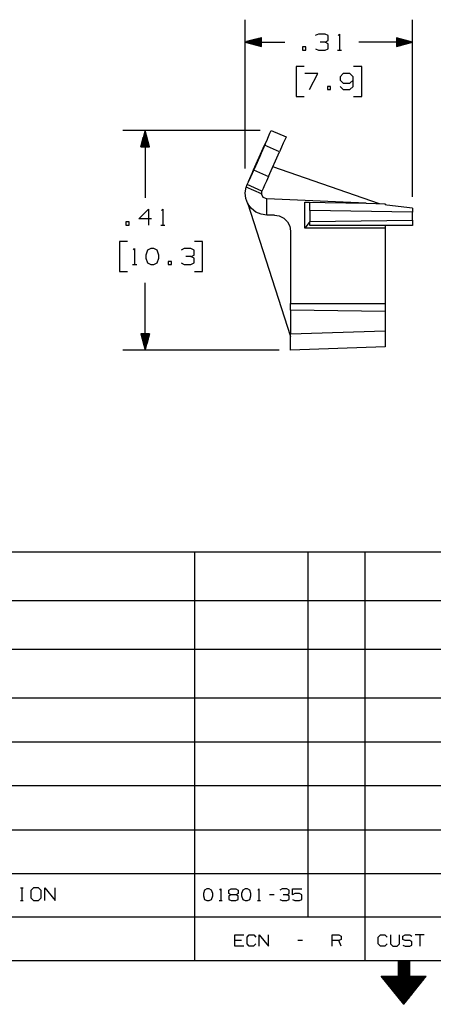
# Model space of a CAD drawing. Extents: x 0 to 11, y 0 to 8.5.
# Drawn here: x 3.4 to 5.7, y 0 to 5.5 of the extents above; entities that cross this region are included whole.
import ezdxf

# ---------------------------------------------------------------- set-up
doc = ezdxf.new("R2010")
doc.units = 0
doc.layers.get('0').update_dxf_attribs({"linetype": 'CONTINUOUS'})

msp = doc.modelspace()

# ---------------------------------------------------------------- linework, layer by layer
for p, q in [((4.6447, 4.6575), (4.6447, 5.4862)), ((5.5748, 4.501), (5.5748, 5.4862)), ((4.7352, 5.3858), (4.6447, 5.3612)), ((4.7352, 5.3681), (4.6673, 5.3681)), ((4.7352, 5.3701), (4.6752, 5.3701)), ((4.7352, 5.372), (4.6821, 5.372)), ((4.7352, 5.374), (4.69, 5.374)), ((4.7352, 5.376), (4.6969, 5.376)), ((4.7352, 5.378), (4.7047, 5.378)), ((4.7352, 5.3799), (4.7126, 5.3799)), ((4.7352, 5.3819), (4.7195, 5.3819)), ((4.7352, 5.3839), (4.7274, 5.3839)), ((4.7352, 5.3858), (4.7343, 5.3858)), ((4.7352, 5.3858), (4.7343, 5.3858)), ((4.7352, 5.3376), (4.7352, 5.3858)), ((5.0522, 5.4055), (5.0344, 5.3976)), ((5.0886, 5.4055), (5.0522, 5.4055)), ((5.1063, 5.3976), (5.0886, 5.4055)), ((5.0886, 5.3612), (5.1063, 5.3701)), ((5.1063, 5.3701), (5.1063, 5.3976)), ((5.1614, 5.3986), (5.1693, 5.4055)), ((5.1693, 5.4055), (5.1693, 5.3169)), ((5.5748, 5.3612), (5.4852, 5.3858)), ((5.4852, 5.3858), (5.4852, 5.3376)), ((5.4852, 5.3858), (5.4852, 5.3858)), ((5.4852, 5.3858), (5.4852, 5.3858)), ((5.4852, 5.3839), (5.4931, 5.3839)), ((5.4852, 5.3819), (5.5, 5.3819)), ((5.4852, 5.3799), (5.5079, 5.3799)), ((5.4852, 5.378), (5.5157, 5.378)), ((5.4852, 5.376), (5.5226, 5.376)), ((5.4852, 5.374), (5.5305, 5.374)), ((5.4852, 5.372), (5.5374, 5.372)), ((5.4852, 5.3701), (5.5453, 5.3701)), ((5.4852, 5.3681), (5.5522, 5.3681)), ((4.6447, 5.3612), (4.8652, 5.3612)), ((4.6447, 5.3612), (4.7352, 5.3376)), ((4.7352, 5.3612), (4.6447, 5.3612)), ((4.7352, 5.3612), (4.6447, 5.3612)), ((4.7352, 5.3642), (4.6526, 5.3642)), ((4.7352, 5.3593), (4.6526, 5.3593)), ((4.7352, 5.3661), (4.6594, 5.3661)), ((4.7352, 5.3573), (4.6594, 5.3573)), ((4.7352, 5.3553), (4.6673, 5.3553)), ((4.7352, 5.3533), (4.6752, 5.3533)), ((4.7352, 5.3514), (4.6821, 5.3514)), ((4.7352, 5.3494), (4.69, 5.3494)), ((4.7352, 5.3474), (4.6969, 5.3474)), ((4.7352, 5.3455), (4.7047, 5.3455)), ((4.7352, 5.3435), (4.7126, 5.3435)), ((4.7352, 5.3415), (4.7195, 5.3415)), ((4.7352, 5.3396), (4.7274, 5.3396)), ((4.7352, 5.3376), (4.7343, 5.3376)), ((4.7352, 5.3376), (4.7343, 5.3376)), ((4.9813, 5.3346), (4.9636, 5.3346)), ((4.9636, 5.3346), (4.9636, 5.3169)), ((4.9636, 5.3169), (4.9813, 5.3169)), ((4.9813, 5.3169), (4.9813, 5.3346)), ((5.0354, 5.3248), (5.0522, 5.3169)), ((5.0522, 5.3169), (5.0886, 5.3169)), ((5.0886, 5.3612), (5.062, 5.3612)), ((5.1063, 5.3524), (5.0886, 5.3612)), ((5.0886, 5.3169), (5.1063, 5.3248)), ((5.1063, 5.3248), (5.1063, 5.3524)), ((5.1575, 5.3169), (5.1801, 5.3169)), ((5.5748, 5.3612), (5.2756, 5.3612)), ((5.4852, 5.3661), (5.56, 5.3661)), ((5.4852, 5.3642), (5.5679, 5.3642)), ((5.4852, 5.3376), (5.5748, 5.3612)), ((5.4852, 5.3612), (5.5748, 5.3612)), ((5.4852, 5.3612), (5.5748, 5.3612)), ((5.4852, 5.3593), (5.5679, 5.3593)), ((5.4852, 5.3573), (5.56, 5.3573)), ((5.4852, 5.3553), (5.5522, 5.3553)), ((5.4852, 5.3533), (5.5453, 5.3533)), ((5.4852, 5.3514), (5.5374, 5.3514)), ((5.4852, 5.3494), (5.5305, 5.3494)), ((5.4852, 5.3474), (5.5226, 5.3474)), ((5.4852, 5.3455), (5.5157, 5.3455)), ((5.4852, 5.3435), (5.5079, 5.3435)), ((5.4852, 5.3415), (5.5, 5.3415)), ((5.4852, 5.3396), (5.4931, 5.3396)), ((5.4852, 5.3376), (5.4852, 5.3376)), ((5.4852, 5.3376), (5.4852, 5.3376)), ((4.9734, 5.2264), (4.9281, 5.2264)), ((4.9281, 5.2264), (4.9281, 5.0581)), ((5.2923, 5.2264), (5.247, 5.2264)), ((5.2923, 5.0581), (5.2923, 5.2264)), ((5.0482, 5.186), (4.9764, 5.186)), ((5.003, 5.0974), (5.0482, 5.186)), ((5.1732, 5.1683), (5.1722, 5.1506)), ((5.1722, 5.1506), (5.19, 5.1329)), ((5.19, 5.186), (5.1732, 5.1683)), ((5.2264, 5.186), (5.19, 5.186)), ((5.2441, 5.1683), (5.2264, 5.186)), ((5.2264, 5.1329), (5.2441, 5.1506)), ((5.2441, 5.1152), (5.2441, 5.1683)), ((5.1191, 5.1152), (5.1014, 5.1152)), ((5.1014, 5.1152), (5.1014, 5.0974)), ((5.1014, 5.0974), (5.1191, 5.0974)), ((5.1191, 5.0974), (5.1191, 5.1152)), ((5.1732, 5.1152), (5.19, 5.0974)), ((5.19, 5.1329), (5.2264, 5.1329)), ((5.19, 5.0974), (5.2264, 5.0974)), ((5.2264, 5.0974), (5.2441, 5.1152)), ((4.9281, 5.0581), (4.9734, 5.0581)), ((5.247, 5.0581), (5.2923, 5.0581)), ((4.7274, 4.8701), (3.9646, 4.8701)), ((4.0896, 4.8701), (4.065, 4.7795)), ((4.0768, 4.7795), (4.0768, 4.8248)), ((4.0787, 4.7795), (4.0787, 4.8327)), ((4.0817, 4.7795), (4.0817, 4.8406)), ((4.0837, 4.7795), (4.0837, 4.8474)), ((4.0856, 4.7795), (4.0856, 4.8553)), ((4.0876, 4.7795), (4.0876, 4.8622)), ((4.0896, 4.8701), (4.0896, 4.4961)), ((4.1132, 4.7795), (4.0896, 4.8701)), ((4.0896, 4.7795), (4.0896, 4.8701)), ((4.0896, 4.7795), (4.0896, 4.8701)), ((4.0915, 4.7795), (4.0915, 4.8622)), ((4.0935, 4.7795), (4.0935, 4.8553)), ((4.0955, 4.7795), (4.0955, 4.8474)), ((4.0974, 4.7795), (4.0974, 4.8406)), ((4.0994, 4.7795), (4.0994, 4.8327)), ((4.1014, 4.7795), (4.1014, 4.8248)), ((4.7648, 4.813), (4.7746, 4.8356)), ((4.7746, 4.8356), (4.7825, 4.8543)), ((4.7825, 4.8543), (4.7874, 4.8661)), ((4.7874, 4.8661), (4.7894, 4.8701)), ((4.7894, 4.8701), (4.872, 4.8337)), ((4.8701, 4.8297), (4.8652, 4.8179)), ((4.872, 4.8337), (4.8701, 4.8297)), ((4.065, 4.7795), (4.065, 4.7805)), ((4.065, 4.7795), (4.065, 4.7805)), ((4.065, 4.7795), (4.1132, 4.7795)), ((4.0669, 4.7795), (4.0669, 4.7874)), ((4.0689, 4.7795), (4.0689, 4.7953)), ((4.0709, 4.7795), (4.0709, 4.8031)), ((4.0728, 4.7795), (4.0728, 4.81)), ((4.0748, 4.7795), (4.0748, 4.8179)), ((4.1033, 4.7795), (4.1033, 4.8179)), ((4.1053, 4.7795), (4.1053, 4.81)), ((4.1073, 4.7795), (4.1073, 4.8031)), ((4.1093, 4.7795), (4.1093, 4.7953)), ((4.1112, 4.7795), (4.1112, 4.7874)), ((4.1132, 4.7795), (4.1132, 4.7805)), ((4.1132, 4.7795), (4.1132, 4.7805)), ((4.6801, 4.624), (4.7559, 4.7933)), ((4.7559, 4.7933), (4.6801, 4.624)), ((4.6919, 4.6506), (4.753, 4.7874)), ((4.7254, 4.7254), (4.7559, 4.7933)), ((4.748, 4.7776), (4.7333, 4.7431)), ((4.7559, 4.7933), (4.748, 4.7776)), ((4.753, 4.7874), (4.7648, 4.813)), ((4.8356, 4.751), (4.753, 4.7874)), ((4.8465, 4.7766), (4.8356, 4.751)), ((4.8563, 4.7992), (4.8465, 4.7766)), ((4.8652, 4.8179), (4.8563, 4.7992)), ((4.6634, 4.5856), (4.7244, 4.7234)), ((4.6654, 4.5906), (4.7224, 4.7185)), ((4.7254, 4.7254), (4.6801, 4.624)), ((4.7146, 4.7018), (4.7205, 4.7136)), ((4.7195, 4.7116), (4.7156, 4.7047)), ((4.7195, 4.7116), (4.7156, 4.7047)), ((4.7185, 4.7106), (4.7156, 4.7037)), ((4.7185, 4.7106), (4.7156, 4.7037)), ((4.7175, 4.7087), (4.7224, 4.7195)), ((4.7175, 4.7077), (4.7205, 4.7156)), ((4.7205, 4.7156), (4.7175, 4.7077)), ((4.7185, 4.7096), (4.7254, 4.7254)), ((4.7185, 4.7106), (4.7185, 4.7096)), ((4.7185, 4.7096), (4.7185, 4.7106)), ((4.7205, 4.7136), (4.7224, 4.7185)), ((4.7224, 4.7195), (4.7244, 4.7234)), ((4.7224, 4.7185), (4.7224, 4.7185)), ((4.7244, 4.7234), (4.7244, 4.7234)), ((4.7333, 4.7431), (4.7254, 4.7254)), ((4.7746, 4.6142), (4.8356, 4.751)), ((4.687, 4.6398), (4.7185, 4.7096)), ((4.688, 4.6407), (4.6949, 4.6565)), ((4.6949, 4.6565), (4.688, 4.6427)), ((4.688, 4.6427), (4.6949, 4.6565)), ((4.6909, 4.6476), (4.6988, 4.6654)), ((4.6959, 4.6604), (4.6919, 4.6516)), ((4.6959, 4.6604), (4.6919, 4.6516)), ((4.6959, 4.6604), (4.6919, 4.6516)), ((4.6959, 4.6604), (4.6919, 4.6516)), ((4.6969, 4.6624), (4.6929, 4.6526)), ((4.6969, 4.6624), (4.6929, 4.6535)), ((4.6969, 4.6624), (4.6929, 4.6526)), ((4.6929, 4.6535), (4.6969, 4.6624)), ((4.6969, 4.6614), (4.6929, 4.6526)), ((4.6969, 4.6614), (4.6929, 4.6526)), ((4.6949, 4.6565), (4.7028, 4.6752)), ((4.7028, 4.6752), (4.6949, 4.6565)), ((4.6949, 4.6565), (4.7028, 4.6752)), ((4.7008, 4.6703), (4.6959, 4.6604)), ((4.7008, 4.6703), (4.6959, 4.6604)), ((4.7008, 4.6693), (4.6959, 4.6604)), ((4.7008, 4.6693), (4.6959, 4.6604)), ((4.7018, 4.6722), (4.6969, 4.6624)), ((4.6969, 4.6624), (4.7018, 4.6722)), ((4.7018, 4.6713), (4.6969, 4.6624)), ((4.7008, 4.6713), (4.6969, 4.6614)), ((4.7008, 4.6713), (4.6969, 4.6614)), ((4.7018, 4.6713), (4.6969, 4.6624)), ((4.6988, 4.6654), (4.7067, 4.6841)), ((4.7008, 4.6693), (4.6998, 4.6693)), ((4.6998, 4.6693), (4.7008, 4.6693)), ((4.7008, 4.6713), (4.7008, 4.6703)), ((4.7008, 4.6703), (4.7008, 4.6713)), ((4.7018, 4.6722), (4.7018, 4.6713)), ((4.7018, 4.6713), (4.7018, 4.6722)), ((4.7028, 4.6752), (4.7106, 4.6929)), ((4.7028, 4.6752), (4.7106, 4.6929)), ((4.7106, 4.6929), (4.7028, 4.6752)), ((4.7067, 4.685), (4.7028, 4.6762)), ((4.7067, 4.685), (4.7028, 4.6762)), ((4.7067, 4.6841), (4.7028, 4.6742)), ((4.7067, 4.6841), (4.7028, 4.6742)), ((4.7067, 4.6831), (4.7028, 4.6742)), ((4.7067, 4.6831), (4.7028, 4.6742)), ((4.7028, 4.6752), (4.7028, 4.6762)), ((4.7028, 4.6762), (4.7028, 4.6752)), ((4.7028, 4.6742), (4.7028, 4.6752)), ((4.7028, 4.6752), (4.7028, 4.6742)), ((4.7077, 4.686), (4.7037, 4.6772)), ((4.7037, 4.6772), (4.7077, 4.686)), ((4.7077, 4.685), (4.7037, 4.6762)), ((4.7077, 4.685), (4.7037, 4.6762)), ((4.7037, 4.6762), (4.7037, 4.6772)), ((4.7037, 4.6772), (4.7037, 4.6762)), ((4.7067, 4.6841), (4.7146, 4.7018)), ((4.7106, 4.6929), (4.7067, 4.6841)), ((4.7106, 4.6929), (4.7067, 4.6841)), ((4.7106, 4.6929), (4.7067, 4.685)), ((4.7106, 4.6929), (4.7067, 4.685)), ((4.7106, 4.6919), (4.7067, 4.6831)), ((4.7106, 4.6919), (4.7067, 4.6831)), ((4.7116, 4.6939), (4.7077, 4.686)), ((4.7116, 4.6939), (4.7077, 4.685)), ((4.7077, 4.686), (4.7116, 4.6939)), ((4.7116, 4.6939), (4.7077, 4.685)), ((4.7106, 4.6929), (4.7175, 4.7087)), ((4.7106, 4.6929), (4.7175, 4.7077)), ((4.7175, 4.7077), (4.7106, 4.6929)), ((4.7156, 4.7047), (4.7126, 4.6969)), ((4.7156, 4.7047), (4.7126, 4.6969)), ((4.7156, 4.7037), (4.7126, 4.6969)), ((4.7156, 4.7037), (4.7126, 4.6969)), ((4.7156, 4.7037), (4.7126, 4.6978)), ((4.7156, 4.7037), (4.7126, 4.6978)), ((4.7126, 4.6978), (4.7126, 4.6969)), ((4.7126, 4.6969), (4.7126, 4.6978)), ((4.7146, 4.7008), (4.7136, 4.6988)), ((4.7146, 4.7008), (4.7136, 4.6988)), ((4.7136, 4.6988), (4.7146, 4.7008)), ((4.7146, 4.7008), (4.7136, 4.6988)), ((4.7146, 4.7018), (4.7146, 4.7008)), ((4.7146, 4.7018), (4.7146, 4.7008)), ((4.7146, 4.7008), (4.7146, 4.7018)), ((4.7146, 4.7018), (4.7146, 4.7008)), ((4.7185, 4.7096), (4.7156, 4.7037)), ((4.7185, 4.7096), (4.7156, 4.7037)), ((4.7185, 4.7096), (4.7185, 4.7096)), ((5.3917, 4.4626), (4.7982, 4.6683)), ((4.6624, 4.5846), (4.6703, 4.6024)), ((4.6811, 4.627), (4.6634, 4.5856)), ((4.6831, 4.6309), (4.6654, 4.5906)), ((4.6703, 4.6024), (4.6811, 4.625)), ((4.6801, 4.624), (4.687, 4.6398)), ((4.6811, 4.625), (4.6919, 4.6506)), ((4.6811, 4.627), (4.6831, 4.6299)), ((4.6811, 4.627), (4.6811, 4.627)), ((4.6831, 4.6299), (4.688, 4.6407)), ((4.6831, 4.6309), (4.685, 4.6358)), ((4.6831, 4.6309), (4.6831, 4.6309)), ((4.685, 4.6358), (4.6909, 4.6476)), ((4.688, 4.6427), (4.685, 4.6339)), ((4.685, 4.6339), (4.688, 4.6427)), ((4.688, 4.6417), (4.686, 4.6378)), ((4.688, 4.6417), (4.686, 4.6378)), ((4.689, 4.6437), (4.687, 4.6407)), ((4.689, 4.6437), (4.687, 4.6407)), ((4.688, 4.6427), (4.687, 4.6388)), ((4.688, 4.6427), (4.687, 4.6388)), ((4.687, 4.6407), (4.687, 4.6398)), ((4.687, 4.6398), (4.687, 4.6407)), ((4.687, 4.6398), (4.687, 4.6388)), ((4.687, 4.6388), (4.687, 4.6398)), ((4.69, 4.6467), (4.688, 4.6427)), ((4.69, 4.6467), (4.688, 4.6417)), ((4.69, 4.6467), (4.688, 4.6417)), ((4.69, 4.6467), (4.688, 4.6427)), ((4.69, 4.6467), (4.689, 4.6437)), ((4.69, 4.6467), (4.689, 4.6437)), ((4.6919, 4.6516), (4.6919, 4.6506)), ((4.6919, 4.6506), (4.6919, 4.6516)), ((4.6919, 4.6516), (4.6929, 4.6516)), ((4.6929, 4.6516), (4.6919, 4.6516)), ((4.6919, 4.6506), (4.7746, 4.6142)), ((4.6929, 4.6535), (4.6929, 4.6526)), ((4.6929, 4.6526), (4.6929, 4.6535)), ((4.6929, 4.6516), (4.6929, 4.6526)), ((4.6929, 4.6526), (4.6929, 4.6516)), ((4.7746, 4.6142), (4.7628, 4.5886)), ((4.6447, 4.5226), (4.6506, 4.5541)), ((4.6506, 4.5541), (4.6516, 4.5591)), ((4.7352, 4.5167), (4.6506, 4.5541)), ((4.6516, 4.5591), (4.6535, 4.563)), ((4.6535, 4.563), (4.6545, 4.5659)), ((4.6545, 4.5659), (4.6555, 4.5679)), ((4.6555, 4.5689), (4.6575, 4.5728)), ((4.7372, 4.5315), (4.6555, 4.5689)), ((4.6555, 4.5679), (4.6555, 4.5689)), ((4.6575, 4.5728), (4.6624, 4.5846)), ((4.6634, 4.5856), (4.6634, 4.5856)), ((4.6654, 4.5906), (4.6654, 4.5906)), ((4.7441, 4.5472), (4.7392, 4.5354)), ((4.753, 4.5659), (4.7441, 4.5472)), ((4.7628, 4.5886), (4.753, 4.5659)), ((4.6486, 4.4911), (4.6447, 4.5226)), ((4.7362, 4.5285), (4.7352, 4.5256)), ((4.7352, 4.5256), (4.7352, 4.5207)), ((4.7352, 4.5207), (4.7352, 4.5167)), ((4.7451, 4.497), (4.7352, 4.5167)), ((4.7372, 4.5315), (4.7362, 4.5285)), ((4.7392, 4.5354), (4.7372, 4.5315)), ((4.7648, 4.4902), (4.7451, 4.497)), ((4.6604, 4.4616), (4.6486, 4.4911)), ((4.6575, 4.4675), (4.8967, 3.7234)), ((4.6791, 4.436), (4.6604, 4.4616)), ((5.3169, 4.4656), (4.7648, 4.4902)), ((4.7648, 4.3996), (4.7648, 4.4902)), ((4.9754, 4.3268), (4.9754, 4.4715)), ((4.9754, 4.4715), (5.3169, 4.4656)), ((4.9754, 4.4715), (4.9902, 4.4715)), ((4.9902, 4.4715), (5.001, 4.4705)), ((5.001, 4.4705), (5.0049, 4.4685)), ((5.0049, 4.4242), (5.0049, 4.4685)), ((5.3169, 4.4656), (5.4222, 4.4616)), ((5.4222, 4.4616), (5.4222, 4.4577)), ((5.4242, 4.4557), (5.4222, 4.4577)), ((5.4311, 4.4547), (5.4242, 4.4557)), ((5.5748, 4.438), (5.4311, 4.4547)), ((5.5748, 4.438), (5.5748, 4.4163)), ((4.0541, 4.3789), (4.1073, 4.4321)), ((4.1073, 4.4321), (4.1073, 4.3435)), ((4.1801, 4.4252), (4.188, 4.4321)), ((4.188, 4.4321), (4.188, 4.3435)), ((4.7037, 4.4163), (4.6791, 4.436)), ((4.7333, 4.4035), (4.7037, 4.4163)), ((4.7648, 4.3996), (4.7333, 4.4035)), ((4.8071, 4.3996), (4.7648, 4.3996)), ((4.8071, 4.3996), (4.8346, 4.3957)), ((4.8346, 4.3957), (4.8602, 4.3829)), ((4.8602, 4.3829), (4.8799, 4.3622)), ((5.0049, 4.4242), (5.0049, 4.3632)), ((5.5748, 4.4163), (5.0049, 4.4242)), ((5.5748, 4.3711), (5.5748, 4.4163)), ((4, 4.3612), (3.9823, 4.3612)), ((3.9823, 4.3612), (3.9823, 4.3435)), ((3.9823, 4.3435), (4, 4.3435)), ((4, 4.3435), (4, 4.3612)), ((4.125, 4.3789), (4.0541, 4.3789)), ((4.1762, 4.3435), (4.1988, 4.3435)), ((4.8799, 4.3622), (4.8927, 4.3376)), ((4.8927, 4.3376), (4.8967, 4.31)), ((4.9892, 4.3435), (4.9754, 4.3268)), ((4.999, 4.3563), (4.9892, 4.3435)), ((5.0039, 4.3642), (4.999, 4.3563)), ((5.0049, 4.3691), (5.0039, 4.3642)), ((5.0049, 4.3632), (5.5748, 4.3711)), ((5.0049, 4.3415), (5.0049, 4.3632)), ((5.5748, 4.3415), (5.0049, 4.3415)), ((5.4222, 4.3415), (5.4222, 4.3337)), ((5.4222, 4.3337), (5.4222, 4.3268)), ((5.5748, 4.3711), (5.5748, 4.3415)), ((4.8967, 4.31), (4.8967, 3.9065)), ((5.4222, 4.3268), (4.9754, 4.3268)), ((5.4222, 4.3268), (5.4222, 3.9065)), ((3.9911, 4.253), (3.9469, 4.253)), ((3.9469, 4.253), (3.9469, 4.0846)), ((4.4085, 4.253), (4.3632, 4.253)), ((4.4085, 4.0846), (4.4085, 4.253)), ((4.0236, 4.2057), (4.0305, 4.2126)), ((4.0305, 4.2126), (4.0305, 4.124)), ((4.1014, 4.2047), (4.0925, 4.1772)), ((4.0925, 4.1772), (4.0935, 4.1594)), ((4.1201, 4.2126), (4.1014, 4.2047)), ((4.1378, 4.2126), (4.1201, 4.2126)), ((4.1555, 4.2047), (4.1378, 4.2126)), ((4.1644, 4.1772), (4.1555, 4.2047)), ((4.1644, 4.1594), (4.1644, 4.1772)), ((4.3061, 4.2126), (4.2884, 4.2047)), ((4.3425, 4.2126), (4.3061, 4.2126)), ((4.3425, 4.1693), (4.3159, 4.1693)), ((4.3612, 4.2047), (4.3425, 4.2126)), ((4.3425, 4.1693), (4.3612, 4.1772)), ((4.3612, 4.1594), (4.3425, 4.1693)), ((4.3612, 4.1772), (4.3612, 4.2047)), ((4.0197, 4.124), (4.0423, 4.124)), ((4.0935, 4.1594), (4.1014, 4.1339)), ((4.1014, 4.1339), (4.1201, 4.124)), ((4.1201, 4.124), (4.1378, 4.124)), ((4.1378, 4.124), (4.1555, 4.1339)), ((4.1555, 4.1339), (4.1644, 4.1594)), ((4.2352, 4.1417), (4.2175, 4.1417)), ((4.2175, 4.1417), (4.2175, 4.124)), ((4.2175, 4.124), (4.2352, 4.124)), ((4.2352, 4.124), (4.2352, 4.1417)), ((4.2894, 4.1329), (4.3061, 4.124)), ((4.3061, 4.124), (4.3425, 4.124)), ((4.3425, 4.124), (4.3612, 4.1329)), ((4.3612, 4.1329), (4.3612, 4.1594)), ((3.9469, 4.0846), (3.9911, 4.0846)), ((4.3632, 4.0846), (4.4085, 4.0846)), ((4.0896, 3.6476), (4.0896, 4.0217)), ((4.8967, 3.8711), (4.8967, 3.9065)), ((4.8967, 3.9065), (5.4222, 3.9065)), ((5.4222, 3.9065), (5.4222, 3.8632)), ((4.8967, 3.8711), (4.8967, 3.7382)), ((5.4222, 3.8632), (4.8967, 3.8711)), ((5.4222, 3.8632), (5.4222, 3.7559)), ((4.1132, 3.7382), (4.065, 3.7382)), ((4.065, 3.7382), (4.0896, 3.6476)), ((4.065, 3.7382), (4.065, 3.7372)), ((4.065, 3.7382), (4.065, 3.7372)), ((4.0669, 3.7382), (4.0669, 3.7303)), ((4.0689, 3.7382), (4.0689, 3.7224)), ((4.0709, 3.7382), (4.0709, 3.7156)), ((4.0728, 3.7382), (4.0728, 3.7077)), ((4.0748, 3.7382), (4.0748, 3.7008)), ((4.0768, 3.7382), (4.0768, 3.6929)), ((4.0787, 3.7382), (4.0787, 3.685)), ((4.0817, 3.7382), (4.0817, 3.6781)), ((4.0837, 3.7382), (4.0837, 3.6703)), ((4.0856, 3.7382), (4.0856, 3.6634)), ((4.0876, 3.7382), (4.0876, 3.6555)), ((4.0896, 3.6476), (4.1132, 3.7382)), ((4.0896, 3.7382), (4.0896, 3.6476)), ((4.0896, 3.7382), (4.0896, 3.6476)), ((4.0915, 3.7382), (4.0915, 3.6555)), ((4.0935, 3.7382), (4.0935, 3.6634)), ((4.0955, 3.7382), (4.0955, 3.6703)), ((4.0974, 3.7382), (4.0974, 3.6781)), ((4.0994, 3.7382), (4.0994, 3.685)), ((4.1014, 3.7382), (4.1014, 3.6929)), ((4.1033, 3.7382), (4.1033, 3.7008)), ((4.1053, 3.7382), (4.1053, 3.7077)), ((4.1073, 3.7382), (4.1073, 3.7156)), ((4.1093, 3.7382), (4.1093, 3.7224)), ((4.1112, 3.7382), (4.1112, 3.7303)), ((4.1132, 3.7382), (4.1132, 3.7372)), ((4.1132, 3.7382), (4.1132, 3.7372)), ((4.8967, 3.7382), (5.4222, 3.7559)), ((4.8967, 3.7106), (4.8967, 3.7382)), ((5.4222, 3.7559), (5.4222, 3.7283)), ((5.4222, 3.7283), (5.4222, 3.7037)), ((4.8967, 3.685), (4.8967, 3.7106)), ((4.8967, 3.6654), (4.8967, 3.685)), ((5.4222, 3.7037), (5.4222, 3.6841)), ((5.4222, 3.6841), (5.4222, 3.6713)), ((5.4222, 3.6713), (5.4222, 3.6663)), ((4.8346, 3.6476), (3.9646, 3.6476)), ((5.4222, 3.6663), (4.8967, 3.6476)), ((4.8967, 3.6526), (4.8967, 3.6654)), ((4.8967, 3.6476), (4.8967, 3.6526)), ((6.4705, 2.5246), (0.3012, 2.5246)), ((4.3642, 2.5246), (4.3642, 0.25)), ((4.9941, 0.4931), (4.9941, 2.5246)), ((5.3091, 2.5246), (5.3091, 0.25)), ((6.4705, 2.2539), (0.3012, 2.2539)), ((6.4705, 1.9823), (0.3012, 1.9823)), ((6.4705, 1.7116), (0.3012, 1.7116)), ((6.4705, 1.4675), (0.3012, 1.4675)), ((6.4705, 1.2244), (0.3012, 1.2244)), ((0.3012, 0.9803), (6.4705, 0.9803)), ((0.3012, 0.7372), (6.4705, 0.7372)), ((3.3967, 0.6565), (3.4114, 0.6565)), ((3.4045, 0.6565), (3.4045, 0.5856)), ((3.4685, 0.6565), (3.4537, 0.6427)), ((3.4537, 0.6427), (3.4537, 0.6004)), ((3.497, 0.6565), (3.4685, 0.6565)), ((3.5108, 0.6427), (3.497, 0.6565)), ((3.5108, 0.6004), (3.5108, 0.6427)), ((3.5325, 0.5856), (3.5325, 0.6565)), ((3.5325, 0.6565), (3.5896, 0.5856)), ((3.5896, 0.5856), (3.5896, 0.6565)), ((4.4193, 0.6447), (4.4124, 0.625)), ((4.4124, 0.625), (4.4124, 0.6122)), ((4.4124, 0.6122), (4.4193, 0.5925)), ((4.4321, 0.6506), (4.4193, 0.6447)), ((4.4449, 0.6506), (4.4321, 0.6506)), ((4.4577, 0.6447), (4.4449, 0.6506)), ((4.4646, 0.625), (4.4577, 0.6447)), ((4.4577, 0.5925), (4.4646, 0.6122)), ((4.4646, 0.6122), (4.4646, 0.625)), ((4.5039, 0.6447), (4.5098, 0.6506)), ((4.5098, 0.6506), (4.5098, 0.5856)), ((4.5541, 0.6447), (4.5669, 0.6506)), ((4.5541, 0.625), (4.5541, 0.6447)), ((4.5669, 0.6181), (4.5541, 0.625)), ((4.5669, 0.6181), (4.5541, 0.6122)), ((4.5541, 0.6122), (4.5541, 0.5925)), ((4.5669, 0.6506), (4.5935, 0.6506)), ((4.5935, 0.6181), (4.5669, 0.6181)), ((4.5935, 0.6506), (4.6063, 0.6447)), ((4.6063, 0.625), (4.5935, 0.6181)), ((4.6063, 0.6122), (4.5935, 0.6181)), ((4.6063, 0.6447), (4.6063, 0.625)), ((4.6063, 0.5925), (4.6063, 0.6122)), ((4.6319, 0.6447), (4.625, 0.625)), ((4.625, 0.625), (4.625, 0.6122)), ((4.625, 0.6122), (4.6319, 0.5925)), ((4.6447, 0.6506), (4.6319, 0.6447)), ((4.6575, 0.6506), (4.6447, 0.6506)), ((4.6703, 0.6447), (4.6575, 0.6506)), ((4.6772, 0.625), (4.6703, 0.6447)), ((4.6703, 0.5925), (4.6772, 0.6122)), ((4.6772, 0.6122), (4.6772, 0.625)), ((4.7165, 0.6447), (4.7215, 0.6506)), ((4.7215, 0.6506), (4.7215, 0.5856)), ((4.8051, 0.6181), (4.7795, 0.6181)), ((4.8504, 0.6506), (4.8366, 0.6447)), ((4.876, 0.6506), (4.8504, 0.6506)), ((4.876, 0.6181), (4.8563, 0.6181)), ((4.8888, 0.6447), (4.876, 0.6506)), ((4.876, 0.6181), (4.8888, 0.625)), ((4.8888, 0.6122), (4.876, 0.6181)), ((4.8888, 0.625), (4.8888, 0.6447)), ((4.8888, 0.5925), (4.8888, 0.6122)), ((4.9075, 0.6181), (4.9075, 0.6506)), ((4.9075, 0.6506), (4.9596, 0.6506)), ((4.9213, 0.625), (4.9075, 0.6181)), ((4.9469, 0.625), (4.9213, 0.625)), ((4.9596, 0.6181), (4.9469, 0.625)), ((4.9596, 0.5925), (4.9596, 0.6181)), ((3.3967, 0.5856), (3.4114, 0.5856)), ((3.4537, 0.6004), (3.4685, 0.5856)), ((3.4685, 0.5856), (3.497, 0.5856)), ((3.497, 0.5856), (3.5108, 0.6004)), ((4.4193, 0.5925), (4.4321, 0.5856)), ((4.4321, 0.5856), (4.4449, 0.5856)), ((4.4449, 0.5856), (4.4577, 0.5925)), ((4.501, 0.5856), (4.5177, 0.5856)), ((4.5541, 0.5925), (4.5669, 0.5856)), ((4.5669, 0.5856), (4.5935, 0.5856)), ((4.5935, 0.5856), (4.6063, 0.5925)), ((4.6319, 0.5925), (4.6447, 0.5856)), ((4.6447, 0.5856), (4.6575, 0.5856)), ((4.6575, 0.5856), (4.6703, 0.5925)), ((4.7136, 0.5856), (4.7303, 0.5856)), ((4.8376, 0.5925), (4.8504, 0.5856)), ((4.8504, 0.5856), (4.876, 0.5856)), ((4.876, 0.5856), (4.8888, 0.5925)), ((4.9075, 0.5925), (4.9213, 0.5856)), ((4.9213, 0.5856), (4.9469, 0.5856)), ((4.9469, 0.5856), (4.9596, 0.5925)), ((6.4705, 0.4931), (0.3012, 0.4931)), ((4.5866, 0.3327), (4.5866, 0.3947)), ((4.5866, 0.3947), (4.6368, 0.3947)), ((4.6555, 0.3819), (4.6673, 0.3947)), ((4.6673, 0.3947), (4.6929, 0.3947)), ((4.6929, 0.3947), (4.7047, 0.3819)), ((4.7234, 0.3327), (4.7234, 0.3947)), ((4.7234, 0.3947), (4.7736, 0.3327)), ((4.7736, 0.3327), (4.7736, 0.3947)), ((5.128, 0.3327), (5.128, 0.3947)), ((5.128, 0.3947), (5.1654, 0.3947)), ((5.1654, 0.3947), (5.1781, 0.3888)), ((5.1781, 0.3888), (5.1781, 0.3701)), ((5.3839, 0.3819), (5.3967, 0.3947)), ((5.3967, 0.3947), (5.4213, 0.3947)), ((5.4213, 0.3947), (5.4341, 0.3819)), ((5.4528, 0.3947), (5.4528, 0.3445)), ((5.503, 0.3445), (5.503, 0.3947)), ((5.5207, 0.3888), (5.5335, 0.3947)), ((5.5207, 0.3701), (5.5207, 0.3888)), ((5.5335, 0.3947), (5.5591, 0.3947)), ((5.5591, 0.3947), (5.5709, 0.3888)), ((5.6398, 0.3947), (5.5896, 0.3947)), ((5.6152, 0.3947), (5.6152, 0.3327)), ((4.624, 0.3642), (4.5866, 0.3642)), ((4.6368, 0.3327), (4.5866, 0.3327)), ((4.6555, 0.3445), (4.6555, 0.3819)), ((4.6673, 0.3327), (4.6555, 0.3445)), ((4.6919, 0.3327), (4.6673, 0.3327)), ((4.7047, 0.3445), (4.6919, 0.3327)), ((4.9626, 0.3642), (4.938, 0.3642)), ((5.1654, 0.3642), (5.128, 0.3642)), ((5.1781, 0.3701), (5.1654, 0.3642)), ((5.1781, 0.3327), (5.1654, 0.3642)), ((5.3839, 0.3445), (5.3839, 0.3819)), ((5.3967, 0.3327), (5.3839, 0.3445)), ((5.4213, 0.3327), (5.3967, 0.3327)), ((5.4331, 0.3445), (5.4213, 0.3327)), ((5.4528, 0.3445), (5.4646, 0.3327)), ((5.4646, 0.3327), (5.4892, 0.3327)), ((5.4892, 0.3327), (5.503, 0.3445)), ((5.5335, 0.3642), (5.5207, 0.3701)), ((5.5207, 0.3386), (5.5335, 0.3327)), ((5.5591, 0.3642), (5.5335, 0.3642)), ((5.5335, 0.3327), (5.5591, 0.3327)), ((5.5709, 0.3573), (5.5591, 0.3642)), ((5.5591, 0.3327), (5.5709, 0.3386)), ((5.5709, 0.3386), (5.5709, 0.3573)), ((10.75, 0.25), (0.3012, 0.25)), ((5.5571, 0.25), (5.4941, 0.25)), ((5.4941, 0.25), (5.4941, 0.1654)), ((5.4941, 0.249), (5.5571, 0.249)), ((5.4941, 0.248), (5.5571, 0.248)), ((5.4941, 0.2461), (5.5571, 0.2461)), ((5.4941, 0.2441), (5.5571, 0.2441)), ((5.4941, 0.2431), (5.5571, 0.2431)), ((5.4941, 0.2411), (5.5571, 0.2411)), ((5.4941, 0.2392), (5.5571, 0.2392)), ((5.4941, 0.2382), (5.5571, 0.2382)), ((5.4941, 0.2362), (5.5571, 0.2362)), ((5.4941, 0.2343), (5.5571, 0.2343)), ((5.4941, 0.2323), (5.5571, 0.2323)), ((5.4941, 0.2313), (5.5571, 0.2313)), ((5.4941, 0.2293), (5.5571, 0.2293)), ((5.4941, 0.2274), (5.5571, 0.2274)), ((5.4941, 0.2264), (5.5571, 0.2264)), ((5.4941, 0.2244), (5.5571, 0.2244)), ((5.4941, 0.2224), (5.5571, 0.2224)), ((5.4941, 0.2215), (5.5571, 0.2215)), ((5.4941, 0.2195), (5.5571, 0.2195)), ((5.5571, 0.25), (5.5571, 0.1654)), ((5.5256, 0.0089), (5.4006, 0.1654)), ((5.4006, 0.1654), (5.4941, 0.1654)), ((5.4016, 0.1644), (5.6506, 0.1644)), ((5.4941, 0.2175), (5.5571, 0.2175)), ((5.4941, 0.2156), (5.5571, 0.2156)), ((5.4941, 0.2146), (5.5571, 0.2146)), ((5.4941, 0.2126), (5.5571, 0.2126)), ((5.4941, 0.2106), (5.5571, 0.2106)), ((5.4941, 0.2096), (5.5571, 0.2096)), ((5.4941, 0.2077), (5.5571, 0.2077)), ((5.4941, 0.2057), (5.5571, 0.2057)), ((5.4941, 0.2047), (5.5571, 0.2047)), ((5.4941, 0.2028), (5.5571, 0.2028)), ((5.4941, 0.2008), (5.5571, 0.2008)), ((5.4941, 0.1998), (5.5571, 0.1988)), ((5.4941, 0.1978), (5.5571, 0.1978)), ((5.4941, 0.1959), (5.5571, 0.1959)), ((5.4941, 0.1939), (5.5571, 0.1939)), ((5.4941, 0.1929), (5.5571, 0.1929)), ((5.4941, 0.1909), (5.5571, 0.1909)), ((5.4941, 0.189), (5.5571, 0.189)), ((5.4941, 0.188), (5.5571, 0.188)), ((5.4941, 0.186), (5.5571, 0.186)), ((5.4941, 0.1841), (5.5571, 0.1841)), ((5.4941, 0.1831), (5.5571, 0.1831)), ((5.4941, 0.1811), (5.5571, 0.1811)), ((5.4941, 0.1791), (5.5571, 0.1791)), ((5.4941, 0.1772), (5.5571, 0.1772)), ((5.4941, 0.1762), (5.5571, 0.1762)), ((5.4941, 0.1742), (5.5571, 0.1742)), ((5.4941, 0.1722), (5.5571, 0.1722)), ((5.4941, 0.1713), (5.5571, 0.1713)), ((5.4941, 0.1693), (5.5571, 0.1693)), ((5.4941, 0.1673), (5.5571, 0.1673)), ((5.4941, 0.1663), (5.5571, 0.1663)), ((5.5256, 0.0089), (5.6506, 0.1654)), ((5.5571, 0.1654), (5.6506, 0.1654)), ((5.4026, 0.1624), (5.6486, 0.1624)), ((5.4045, 0.1614), (5.6476, 0.1604)), ((5.4055, 0.1594), (5.6467, 0.1594)), ((5.4065, 0.1575), (5.6447, 0.1575)), ((5.4085, 0.1555), (5.6437, 0.1555)), ((5.4094, 0.1545), (5.6417, 0.1545)), ((5.4104, 0.1526), (5.6407, 0.1526)), ((5.4124, 0.1506), (5.6398, 0.1506)), ((5.4134, 0.1496), (5.6378, 0.1496)), ((5.4144, 0.1476), (5.6368, 0.1476)), ((5.4163, 0.1457), (5.6358, 0.1457)), ((5.4173, 0.1447), (5.6339, 0.1437)), ((5.4183, 0.1427), (5.6329, 0.1427)), ((5.4203, 0.1407), (5.6319, 0.1407)), ((5.4213, 0.1388), (5.6299, 0.1388)), ((5.4232, 0.1378), (5.6289, 0.1378)), ((5.4242, 0.1358), (5.628, 0.1358)), ((5.4252, 0.1339), (5.626, 0.1339)), ((5.4272, 0.1329), (5.625, 0.1329)), ((5.4281, 0.1309), (5.623, 0.1309)), ((5.4291, 0.1289), (5.622, 0.1289)), ((5.4311, 0.128), (5.6211, 0.127)), ((5.4321, 0.126), (5.6191, 0.126)), ((5.4331, 0.124), (5.6181, 0.124)), ((5.435, 0.123), (5.6171, 0.122)), ((5.436, 0.1211), (5.6152, 0.1211)), ((5.437, 0.1191), (5.6142, 0.1191)), ((5.439, 0.1171), (5.6132, 0.1171)), ((5.44, 0.1161), (5.6112, 0.1161)), ((5.4419, 0.1142), (5.6102, 0.1142)), ((5.4429, 0.1122), (5.6093, 0.1122)), ((5.4439, 0.1112), (5.6073, 0.1112)), ((5.4459, 0.1093), (5.6063, 0.1093)), ((5.4469, 0.1073), (5.6043, 0.1073)), ((5.4478, 0.1063), (5.6033, 0.1053)), ((5.4498, 0.1043), (5.6024, 0.1043)), ((5.4508, 0.1024), (5.6004, 0.1024)), ((5.4518, 0.1004), (5.5994, 0.1004)), ((5.4537, 0.0994), (5.5984, 0.0994)), ((5.4547, 0.0974), (5.5965, 0.0974)), ((5.4557, 0.0955), (5.5955, 0.0955)), ((5.4577, 0.0945), (5.5945, 0.0945)), ((5.4587, 0.0925), (5.5925, 0.0925)), ((5.4606, 0.0906), (5.5915, 0.0906)), ((5.4616, 0.0896), (5.5906, 0.0886)), ((5.4626, 0.0876), (5.5886, 0.0876)), ((5.4646, 0.0856), (5.5876, 0.0856)), ((5.4656, 0.0837), (5.5856, 0.0837)), ((5.4665, 0.0827), (5.5846, 0.0827)), ((5.4685, 0.0807), (5.5837, 0.0807)), ((5.4695, 0.0787), (5.5817, 0.0787)), ((5.4705, 0.0778), (5.5807, 0.0778)), ((5.4724, 0.0758), (5.5797, 0.0758)), ((5.4734, 0.0738), (5.5778, 0.0738)), ((5.4744, 0.0728), (5.5768, 0.0728)), ((5.4764, 0.0709), (5.5758, 0.0709)), ((5.4774, 0.0689), (5.5738, 0.0689)), ((5.4793, 0.0669), (5.5728, 0.0669)), ((5.4803, 0.0659), (5.5719, 0.0659)), ((5.4813, 0.064), (5.5699, 0.064)), ((5.4833, 0.062), (5.5689, 0.062)), ((5.4843, 0.061), (5.5669, 0.061)), ((5.4852, 0.0591), (5.5659, 0.0591)), ((5.4872, 0.0571), (5.565, 0.0571)), ((5.4882, 0.0561), (5.563, 0.0561)), ((5.4892, 0.0541), (5.562, 0.0541)), ((5.4911, 0.0522), (5.561, 0.0522)), ((5.4921, 0.0512), (5.5591, 0.0502)), ((5.4931, 0.0492), (5.5581, 0.0492)), ((5.4951, 0.0472), (5.5571, 0.0472)), ((5.4961, 0.0453), (5.5551, 0.0453)), ((5.498, 0.0443), (5.5541, 0.0443)), ((5.499, 0.0423), (5.5531, 0.0423)), ((5.5, 0.0404), (5.5512, 0.0404)), ((5.502, 0.0394), (5.5502, 0.0394)), ((5.503, 0.0374), (5.5482, 0.0374)), ((5.5039, 0.0354), (5.5472, 0.0354)), ((5.5059, 0.0344), (5.5463, 0.0344)), ((5.5069, 0.0325), (5.5443, 0.0325)), ((5.5079, 0.0305), (5.5433, 0.0305)), ((5.5098, 0.0285), (5.5423, 0.0285)), ((5.5108, 0.0276), (5.5404, 0.0276)), ((5.5128, 0.0256), (5.5394, 0.0256)), ((5.5138, 0.0236), (5.5384, 0.0236)), ((5.5148, 0.0226), (5.5364, 0.0226)), ((5.5167, 0.0207), (5.5354, 0.0207)), ((5.5177, 0.0187), (5.5344, 0.0187)), ((5.5187, 0.0177), (5.5325, 0.0177)), ((5.5207, 0.0157), (5.5315, 0.0157)), ((5.5217, 0.0138), (5.5295, 0.0138)), ((5.5226, 0.0118), (5.5285, 0.0118)), ((5.5246, 0.0108), (5.5276, 0.0108)), ((5.5256, 0.0089), (5.5256, 0.0089))]:
    msp.add_line(p, q)

doc.saveas('drawing.dxf')
